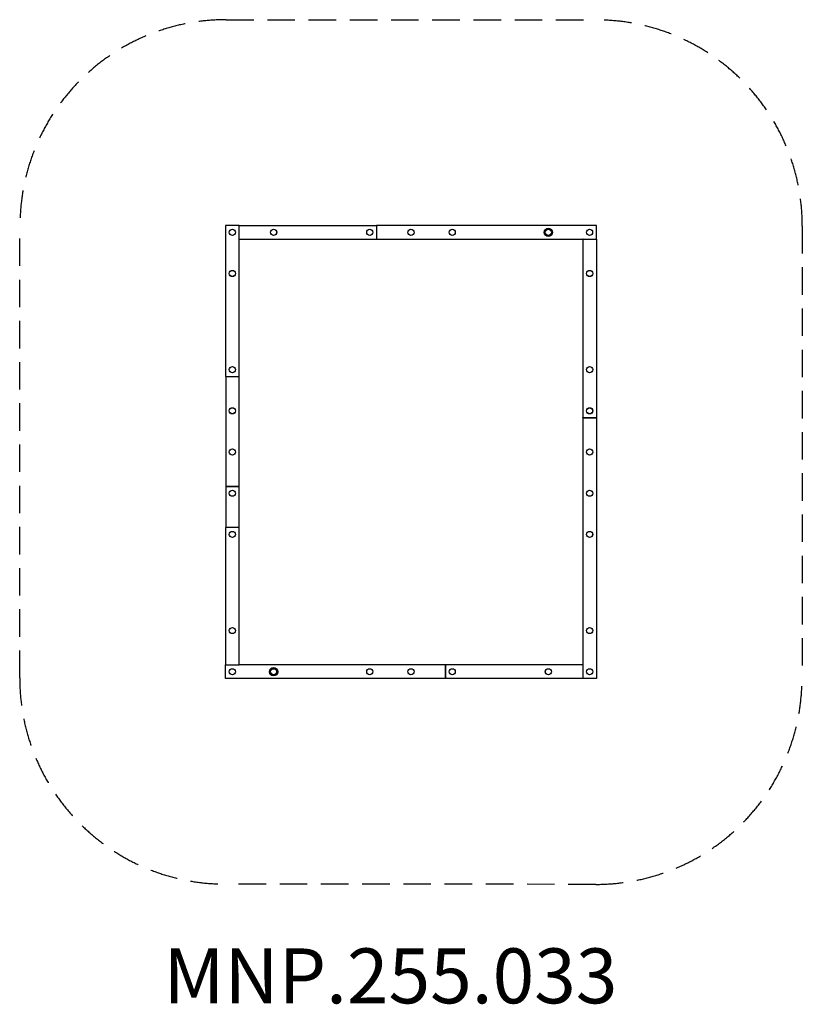
# Model space of a CAD drawing. Units: millimetres. Extents: x 678 to 6374, y 11130 to 18300.
import ezdxf

# ---------------------------------------------------------------- set-up
doc = ezdxf.new("R2010")
doc.units = ezdxf.units.MM
doc.header["$LTSCALE"] = 80
doc.linetypes.add('DASHED', pattern=[0.75, 0.5, -0.25])
doc.layers.add('SW_hulplaag', color=6, linetype='Continuous', plot=False)
doc.layers.add('Visible Edges(Speelwijzer)', color=7, linetype='Continuous', lineweight=25)
doc.styles.add('SPW_2D_CAD', font='arial.ttf', dxfattribs={"height": 400})

msp = doc.modelspace()

# ---------------------------------------------------------------- linework, layer by layer
at = {"layer": 'Visible Edges(Speelwijzer)', "color": 254, "linetype": 'DASHED', "ltscale": 5}
msp.add_lwpolyline([(4871.3, 12003.7), (2177.3, 12005.7, -0.414174), (678.4, 13506.6), (680.4, 16800.6, -0.414253), (2181.6, 18299.7), (4875.6, 18297.7, -0.414174), (6374.4, 16796.8), (6372.4, 13502.8, -0.414253)], format="xyb", close=True, dxfattribs=at)
at = {"layer": 'Visible Edges(Speelwijzer)'}
for points in [[(2276.4, 16799.7, 0.414214), (2274.4, 16801.7), (2272.4, 16801.7), (2180.4, 16801.7), (2178.4, 16801.7, 0.414214), (2176.4, 16799.7), (2176.4, 15703.7, 0.414214), (2178.4, 15701.7), (2180.4, 15701.7)], [(2278.4, 16701.7, -0.414214), (2276.4, 16703.7), (2276.4, 16705.7), (2276.4, 16797.7), (2276.4, 16799.7, -0.414214), (2278.4, 16801.7), (3274.4, 16801.7, -0.414214), (3276.4, 16799.7), (3276.4, 16797.7), (3276.4, 16705.7), (3276.4, 16703.7, -0.414214), (3274.4, 16701.7)], [(2276.4, 16701.7), (2278.4, 16701.7), (3274.4, 16701.7), (3278.4, 16701.7), (4778.4, 16701.7), (4780.4, 16701.7), (4872.4, 16701.7), (4874.4, 16701.7, 0.414214), (4876.4, 16703.7), (4876.4, 16705.7), (4876.4, 16797.7)], [(4876.4, 16797.7), (4876.4, 16799.7, 0.414214), (4874.4, 16801.7), (3278.4, 16801.7, 0.414214), (3276.4, 16799.7), (3276.4, 16797.7), (3276.4, 16705.7)], [(3276.4, 16705.7), (3276.4, 16703.7, 0.414214), (3278.4, 16701.7)], [(2274.4, 14901.7), (2272.4, 14901.7), (2180.4, 14901.7), (2272.4, 14901.7), (2274.4, 14901.7, 0.414214), (2276.4, 14903.7), (2276.4, 15703.7), (2276.4, 16703.7)], [(4874.4, 16701.7, -0.414214), (4876.4, 16699.7), (4876.4, 15403.7, -0.414214), (4874.4, 15401.7), (4872.4, 15401.7), (4780.4, 15401.7), (4778.4, 15401.7, -0.414214), (4776.4, 15403.7)], [(2276.4, 14599.7, 0.414214), (2274.4, 14601.7), (2272.4, 14601.7), (2180.4, 14601.7), (2180.4, 15701.7), (2272.4, 15701.7), (2274.4, 15701.7, 0.414214), (2276.4, 15703.7)], [(4776.4, 15399.7, -0.414214), (4778.4, 15401.7), (4780.4, 15401.7), (4872.4, 15401.7), (4874.4, 15401.7, -0.414214), (4876.4, 15399.7), (4876.4, 13503.7)], [(4776.4, 13601.7), (4774.4, 13601.7), (3778.4, 13601.7), (3774.4, 13601.7), (2274.4, 13601.7, 0.414214), (2276.4, 13603.7), (2276.4, 14599.7), (2276.4, 14899.7, 0.414214), (2274.4, 14901.7)], [(2180.4, 14601.7), (2178.4, 14601.7, 0.414214), (2176.4, 14599.7), (2176.4, 13603.7, 0.414214), (2178.4, 13601.7)], [(3776.4, 13597.7), (3776.4, 13505.7), (3776.4, 13503.7, -0.414214), (3774.4, 13501.7), (2178.4, 13501.7, -0.414214), (2176.4, 13503.7), (2176.4, 13505.7), (2176.4, 13597.7), (2176.4, 13599.7, -0.414214), (2178.4, 13601.7), (2180.4, 13601.7), (2272.4, 13601.7), (2274.4, 13601.7)], [(3776.4, 13597.7), (3776.4, 13599.7, 0.414214), (3774.4, 13601.7)], [(3778.4, 13501.7, -0.414214), (3776.4, 13503.7), (3776.4, 13505.7), (3776.4, 13597.7), (3776.4, 13599.7, -0.414214), (3778.4, 13601.7)], [(4774.4, 13601.7, -0.414214), (4776.4, 13599.7), (4776.4, 13597.7), (4776.4, 13505.7), (4776.4, 13503.7, -0.414214), (4774.4, 13501.7), (3778.4, 13501.7)], [(4876.4, 13503.7, -0.414214), (4874.4, 13501.7), (4872.4, 13501.7), (4780.4, 13501.7), (4778.4, 13501.7, -0.414214), (4776.4, 13503.7)]]:
    msp.add_lwpolyline(points, format="xyb", dxfattribs=at)
msp.add_lwpolyline([(4776.4, 16701.7), (4776.4, 16699.7), (4776.4, 15403.7), (4776.4, 15399.7), (4776.4, 13599.7)], dxfattribs=at)
for centre, radius in [((4526.4, 16751.7), 30.1), ((2226.4, 16751.7), 22.5), ((2226.4, 16751.7), 22.2), ((2526.4, 16751.7), 22.5), ((2526.4, 16751.7), 22.3), ((3226.4, 16751.7), 22.5), ((3226.4, 16751.7), 22.3), ((3526.4, 16751.7), 22.5), ((3526.4, 16751.7), 22.2), ((3826.4, 16751.7), 22.5), ((3826.4, 16751.7), 22.3), ((4526.4, 16751.7), 22.5), ((4526.4, 16751.7), 22.3), ((4826.4, 16751.7), 22.2), ((2226.4, 16451.7), 22.5), ((2226.4, 16451.7), 22.3), ((4826.4, 16451.7), 22.5), ((4826.4, 16451.7), 22.3), ((2226.4, 15751.7), 22.5), ((2226.4, 15751.7), 22.3), ((4826.4, 15751.7), 22.5), ((4826.4, 15751.7), 22.3), ((2226.4, 15451.7), 22.5), ((2226.4, 15451.7), 22.3), ((4826.4, 15451.7), 22.5), ((4826.4, 15451.7), 22.2), ((2226.4, 15151.7), 22.5), ((2226.4, 15151.7), 22.3), ((4826.4, 15151.7), 22.5), ((4826.4, 15151.7), 22.3), ((2226.4, 14851.7), 22.5), ((2226.4, 14851.7), 22.3), ((4826.4, 14851.7), 22.5), ((4826.4, 14851.7), 22.3), ((2226.4, 14551.7), 22.5), ((2226.4, 14551.7), 22.3), ((4826.4, 14551.7), 22.5), ((4826.4, 14551.7), 22.2), ((2226.4, 13851.7), 22.5), ((2226.4, 13851.7), 22.2), ((4826.4, 13851.7), 22.5), ((4826.4, 13851.7), 22.3), ((2226.4, 13551.7), 22.5), ((2226.4, 13551.7), 22.3), ((2526.4, 13551.7), 30.1), ((2526.4, 13551.7), 22.5), ((2526.4, 13551.7), 22.3), ((3226.4, 13551.7), 22.5), ((3226.4, 13551.7), 22.2), ((3526.4, 13551.7), 22.5), ((3526.4, 13551.7), 22.3), ((3826.4, 13551.7), 22.5), ((3826.4, 13551.7), 22.3), ((4526.4, 13551.7), 22.5), ((4526.4, 13551.7), 22.2), ((4826.4, 13551.7), 22.5), ((4826.4, 13551.7), 22.3)]:
    msp.add_circle(centre, radius, dxfattribs=at)
msp.add_arc((4778.4, 16699.7), 2, 90, 180, dxfattribs=at)

# ---------------------------------------------------------------- texts
at = {"layer": 'SW_hulplaag', "color": 254, "insert": (3377.2, 11285.6), "char_height": 400, "attachment_point": 5, "style": 'SPW_2D_CAD'}
msp.add_mtext('MNP.255.033', dxfattribs=at)

doc.saveas('drawing.dxf')
